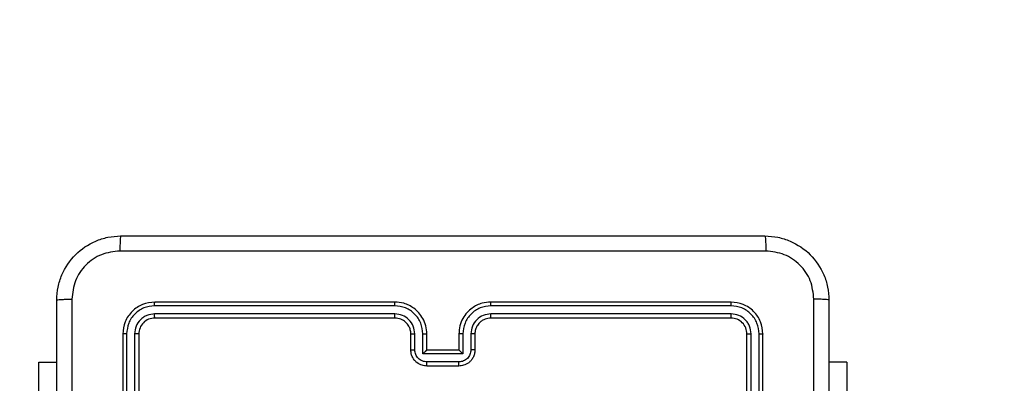
# Model space of a CAD drawing. Units: millimetres. Extents: x -336 to 1280, y 58 to 1155.
# Drawn here: x 747 to 760, y 633 to 638 of the extents above; entities that cross this region are included whole.
import ezdxf

# ---------------------------------------------------------------- set-up
doc = ezdxf.new("R2010")
doc.units = ezdxf.units.MM
doc.header["$PDSIZE"] = -1
doc.layers.add('VP-DIM', color=7, linetype='Continuous')
doc.layers.add('VP-EQ', color=194, linetype='Continuous')
doc.dimstyles.get("Standard").update_dxf_attribs({"dimtxt": 14, "dimasz": 20, "dimexe": 20, "dimexo": 50, "dimgap": 20, "dimtad": 0, "dimdec": 0, "dimzin": 0, "dimdsep": 46, "dimtxsty": 'Standard', "dimcen": -0.09, "dimadec": 0, "dimazin": 0, "dimtfac": 1, "dimtdec": 4, "dimtofl": 0, "dimtmove": 0, "dimatfit": 3, "dimfxl": 70, "dimfxlon": 1, "dimtolj": 1, "dimtzin": 0, "dimarcsym": 0})

# ---------------------------------------------------------------- blocks, each defined once
blk = doc.blocks.new('*D54')
at = {"layer": 'Defpoints', "color": 0}
for p in [(929.817, 1036.566), (259.668, 702.741), (929.817, 630.391)]:
    blk.add_point(p, dxfattribs=at)
at = {"layer": 'VP-DIM', "color": 0, "lineweight": -2}
for p, q in [((259.668, 966.566), (259.668, 1056.566)), ((929.817, 966.566), (929.817, 1056.566)), ((279.668, 1036.566), (562.098, 1036.566)), ((909.817, 1036.566), (639.432, 1036.566))]:
    blk.add_line(p, q, dxfattribs=at)
at = {"layer": 'VP-DIM', "color": 0}
for points in [[(279.668, 1039.899), (279.668, 1033.233), (259.668, 1036.566)], [(909.817, 1033.233), (909.817, 1039.899), (929.817, 1036.566)]]:
    blk.add_solid(points, dxfattribs=at)
at = {"layer": 'VP-DIM', "color": 0, "insert": (600.765, 1036.566), "char_height": 14, "attachment_point": 5}
blk.add_mtext('\\A1;675', dxfattribs=at)
blk = doc.blocks.new('*D55')
at = {"layer": 'Defpoints', "color": 0}
for p in [(564.626, 785.878), (531.967, 210.942), (1156.991, 210.942)]:
    blk.add_point(p, dxfattribs=at)
at = {"layer": 'VP-DIM', "color": 0, "lineweight": -2}
for p, q in [((1086.991, 785.878), (1176.991, 785.878)), ((1156.991, 765.878), (1156.991, 535.91)), ((1156.991, 230.942), (1156.991, 460.91)), ((1086.991, 210.942), (1176.991, 210.942))]:
    blk.add_line(p, q, dxfattribs=at)
at = {"layer": 'VP-DIM', "color": 0}
for points in [[(1160.325, 765.878), (1153.658, 765.878), (1156.991, 785.878)], [(1153.658, 230.942), (1160.325, 230.942), (1156.991, 210.942)]]:
    blk.add_solid(points, dxfattribs=at)
at = {"layer": 'VP-DIM', "color": 0, "insert": (1156.991, 498.41), "char_height": 14, "attachment_point": 5, "rotation": 90}
blk.add_mtext('\\A1;580', dxfattribs=at)
blk = doc.blocks.new('*D56')
at = {"layer": 'Defpoints', "color": 0}
for p in [(863.717, 953.774), (604.554, 58.444), (1260.136, 58.444)]:
    blk.add_point(p, dxfattribs=at)
at = {"layer": 'VP-DIM', "color": 0, "lineweight": -2}
for p, q in [((1190.136, 953.774), (1280.136, 953.774)), ((1260.136, 933.774), (1260.136, 540.76)), ((1260.136, 78.444), (1260.136, 463.427)), ((1190.136, 58.444), (1280.136, 58.444))]:
    blk.add_line(p, q, dxfattribs=at)
at = {"layer": 'VP-DIM', "color": 0}
for points in [[(1263.469, 933.774), (1256.802, 933.774), (1260.136, 953.774)], [(1256.802, 78.444), (1263.469, 78.444), (1260.136, 58.444)]]:
    blk.add_solid(points, dxfattribs=at)
at = {"layer": 'VP-DIM', "color": 0, "insert": (1260.136, 502.094), "char_height": 14, "attachment_point": 5, "rotation": 90}
blk.add_mtext('\\A1;895', dxfattribs=at)
blk = doc.blocks.new('*D57')
at = {"layer": 'Defpoints', "color": 0}
for p in [(1082.316, 1135.044), (107.17, 630.098), (1082.316, 587.99)]:
    blk.add_point(p, dxfattribs=at)
at = {"layer": 'VP-DIM', "color": 0, "lineweight": -2}
for p, q in [((107.17, 1065.044), (107.17, 1155.044)), ((1082.316, 1065.044), (1082.316, 1155.044)), ((127.17, 1135.044), (566.114, 1135.044)), ((1062.316, 1135.044), (643.448, 1135.044))]:
    blk.add_line(p, q, dxfattribs=at)
at = {"layer": 'VP-DIM', "color": 0}
for points in [[(127.17, 1138.377), (127.17, 1131.711), (107.17, 1135.044)], [(1062.316, 1131.711), (1062.316, 1138.377), (1082.316, 1135.044)]]:
    blk.add_solid(points, dxfattribs=at)
at = {"layer": 'VP-DIM', "color": 0, "insert": (604.781, 1135.044), "char_height": 14, "attachment_point": 5}
blk.add_mtext('\\A1;975', dxfattribs=at)
blk = doc.blocks.new('RC1505_')
at = {"layer": 'VP-EQ', "color": 0, "linetype": 'Continuous', "lineweight": 25}
for p, q in [((752.117, 633.943), (749.115, 633.943)), ((752.117, 633.991), (749.117, 633.991)), ((756.317, 633.991), (753.317, 633.991)), ((756.319, 633.943), (753.317, 633.943)), ((752.117, 633.843), (749.115, 633.843)), ((756.319, 633.843), (753.317, 633.843)), ((752.117, 633.791), (749.117, 633.791)), ((756.317, 633.791), (753.317, 633.791)), ((748.717, 633.591), (748.717, 630.591)), ((748.764, 633.593), (748.764, 630.591)), ((748.864, 633.593), (748.864, 630.591)), ((748.917, 633.591), (748.917, 630.591)), ((752.317, 633.391), (752.317, 633.591)), ((752.367, 633.393), (752.367, 633.593)), ((752.467, 633.343), (752.467, 633.593)), ((752.517, 633.391), (752.517, 633.591)), ((752.917, 633.591), (752.917, 633.391)), ((752.967, 633.593), (752.967, 633.343)), ((753.067, 633.593), (753.067, 633.393)), ((753.117, 633.591), (753.117, 633.391)), ((756.517, 630.591), (756.517, 633.591)), ((756.569, 630.591), (756.57, 633.593)), ((756.67, 630.591), (756.67, 633.593)), ((756.717, 630.591), (756.717, 633.591)), ((752.967, 633.343), (752.467, 633.343)), ((752.517, 633.391), (752.517, 633.391)), ((752.917, 633.391), (752.517, 633.391)), ((752.917, 633.391), (752.917, 633.391)), ((747.668, 631.241), (747.668, 633.241)), ((747.668, 633.241), (747.892, 633.241)), ((752.917, 633.243), (752.517, 633.243)), ((757.766, 633.241), (757.542, 633.241)), ((757.766, 633.241), (757.766, 631.891)), ((752.917, 633.191), (752.517, 633.191))]:
    blk.add_line(p, q, dxfattribs=at)
for points, knots in [([(747.892, 634.016), (747.895, 634.07), (747.902, 634.178), (747.966, 634.378), (748.112, 634.596), (748.33, 634.741), (748.53, 634.806), (748.637, 634.813), (748.692, 634.816)], [0, 0, 0, 0, 0.130359, 0.257318, 0.499985, 0.74241, 0.869442, 1, 1, 1, 1]), ([(748.692, 634.816), (748.691, 634.813), (748.688, 634.807), (748.684, 634.765), (748.682, 634.703), (748.681, 634.653), (748.681, 634.628)], [0, 0, 0, 0, 0.249944, 0.499871, 0.749604, 1, 1, 1, 1]), ([(748.692, 634.816), (749.586, 634.816), (751.374, 634.816), (754.06, 634.816), (755.848, 634.816), (756.742, 634.816)], [0, 0, 0, 0, 0.333296, 0.666701, 1, 1, 1, 1]), ([(756.742, 634.816), (756.743, 634.813), (756.746, 634.807), (756.749, 634.765), (756.752, 634.703), (756.752, 634.653), (756.753, 634.628)], [0, 0, 0, 0, 0.25039, 0.500137, 0.750064, 1, 1, 1, 1]), ([(756.742, 634.816), (756.797, 634.813), (756.904, 634.806), (757.104, 634.741), (757.322, 634.596), (757.468, 634.378), (757.532, 634.178), (757.539, 634.07), (757.542, 634.016)], [0, 0, 0, 0, 0.130548, 0.257578, 0.500015, 0.742671, 0.869631, 1, 1, 1, 1]), ([(748.681, 634.628), (748.603, 634.619), (748.445, 634.601), (748.246, 634.462), (748.107, 634.263), (748.089, 634.105), (748.08, 634.027)], [0, 0, 0, 0, 0.250027, 0.49994, 0.750042, 1, 1, 1, 1]), ([(756.753, 634.628), (755.856, 634.628), (754.063, 634.628), (751.371, 634.628), (749.578, 634.628), (748.681, 634.628)], [0, 0, 0, 0, 0.333337, 0.666663, 1, 1, 1, 1]), ([(757.354, 634.027), (757.345, 634.105), (757.327, 634.263), (757.188, 634.462), (756.989, 634.601), (756.831, 634.619), (756.753, 634.628)], [0, 0, 0, 0, 0.249957, 0.500055, 0.749968, 1, 1, 1, 1]), ([(747.892, 634.016), (747.895, 634.017), (747.9, 634.02), (747.943, 634.023), (748.005, 634.026), (748.055, 634.026), (748.08, 634.027)], [0, 0, 0, 0, 0.250388, 0.500122, 0.750047, 1, 1, 1, 1]), ([(747.892, 625.966), (747.892, 626.86), (747.892, 628.648), (747.892, 631.334), (747.892, 633.122), (747.892, 634.016)], [0, 0, 0, 0, 0.333296, 0.666701, 1, 1, 1, 1]), ([(748.08, 634.027), (748.08, 633.13), (748.08, 631.337), (748.08, 628.644), (748.08, 626.852), (748.08, 625.955)], [0, 0, 0, 0, 0.333336, 0.666664, 1, 1, 1, 1]), ([(749.117, 633.991), (749.065, 633.985), (748.96, 633.973), (748.828, 633.88), (748.735, 633.748), (748.723, 633.643), (748.717, 633.591)], [0, 0, 0, 0, 0.249954, 0.499864, 0.749839, 1, 1, 1, 1]), ([(749.115, 633.943), (749.069, 633.938), (749, 633.931), (748.919, 633.886), (748.848, 633.828), (748.781, 633.73), (748.77, 633.639), (748.764, 633.593)], [0, 0, 0, 0, 0.250143, 0.376169, 0.500767, 0.750372, 1, 1, 1, 1]), ([(749.115, 633.943), (749.115, 633.951), (749.115, 633.965), (749.115, 633.98), (749.116, 633.989), (749.117, 633.99), (749.117, 633.991)], [0, 0, 0, 0, 0.279807, 0.559168, 0.779444, 1, 1, 1, 1]), ([(752.517, 633.591), (752.514, 633.626), (752.509, 633.693), (752.471, 633.784), (752.419, 633.858), (752.341, 633.928), (752.239, 633.981), (752.154, 633.988), (752.117, 633.991)], [0, 0, 0, 0, 0.167282, 0.322552, 0.465785, 0.597003, 0.822391, 1, 1, 1, 1]), ([(752.117, 633.943), (752.117, 633.95), (752.117, 633.962), (752.117, 633.978), (752.117, 633.989), (752.117, 633.99), (752.117, 633.991)], [0, 0, 0, 0, 0.250098, 0.499996, 0.749788, 1, 1, 1, 1]), ([(752.467, 633.593), (752.461, 633.639), (752.451, 633.731), (752.37, 633.847), (752.254, 633.927), (752.162, 633.938), (752.117, 633.943)], [0, 0, 0, 0, 0.250468, 0.500149, 0.750099, 1, 1, 1, 1]), ([(753.317, 633.991), (753.28, 633.988), (753.196, 633.981), (753.094, 633.929), (753.016, 633.859), (752.963, 633.785), (752.925, 633.694), (752.92, 633.626), (752.917, 633.591)], [0, 0, 0, 0, 0.176492, 0.401499, 0.53282, 0.67633, 0.832073, 1, 1, 1, 1]), ([(753.317, 633.943), (753.272, 633.938), (753.18, 633.927), (753.064, 633.847), (752.983, 633.731), (752.972, 633.639), (752.967, 633.593)], [0, 0, 0, 0, 0.24991, 0.49985, 0.749531, 1, 1, 1, 1]), ([(753.317, 633.943), (753.317, 633.95), (753.317, 633.962), (753.317, 633.978), (753.317, 633.989), (753.317, 633.99), (753.317, 633.991)], [0, 0, 0, 0, 0.250149, 0.499969, 0.749774, 1, 1, 1, 1]), ([(756.319, 633.943), (756.319, 633.951), (756.319, 633.965), (756.319, 633.98), (756.318, 633.989), (756.317, 633.99), (756.317, 633.991)], [0, 0, 0, 0, 0.2798494, 0.5592542, 0.7795635, 1, 1, 1, 1]), ([(756.717, 633.591), (756.711, 633.643), (756.699, 633.748), (756.606, 633.88), (756.474, 633.973), (756.369, 633.985), (756.317, 633.991)], [0, 0, 0, 0, 0.249958, 0.499876, 0.749849, 1, 1, 1, 1]), ([(756.67, 633.593), (756.664, 633.639), (756.653, 633.73), (756.586, 633.828), (756.515, 633.886), (756.434, 633.931), (756.365, 633.938), (756.319, 633.943)], [0, 0, 0, 0, 0.249624, 0.499229, 0.623827, 0.749854, 1, 1, 1, 1]), ([(757.354, 629.991), (757.354, 630.664), (757.354, 632.01), (757.354, 633.354), (757.354, 634.027)], [0, 0, 0, 0, 0.499992, 1, 1, 1, 1]), ([(757.542, 634.016), (757.539, 634.017), (757.533, 634.02), (757.491, 634.023), (757.429, 634.026), (757.379, 634.026), (757.354, 634.027)], [0, 0, 0, 0, 0.249941, 0.499856, 0.749587, 1, 1, 1, 1]), ([(757.542, 634.016), (757.542, 633.122), (757.542, 631.334), (757.542, 628.648), (757.542, 626.86), (757.542, 625.966)], [0, 0, 0, 0, 0.333296, 0.666701, 1, 1, 1, 1]), ([(749.115, 633.843), (749.082, 633.84), (749.033, 633.834), (748.975, 633.802), (748.924, 633.761), (748.876, 633.691), (748.868, 633.626), (748.864, 633.593)], [0, 0, 0, 0, 0.250152, 0.376172, 0.500796, 0.750397, 1, 1, 1, 1]), ([(749.117, 633.791), (749.117, 633.792), (749.116, 633.794), (749.115, 633.808), (749.115, 633.826), (749.115, 633.837), (749.115, 633.843)], [0, 0, 0, 0, 0.279797, 0.558973, 0.779466, 1, 1, 1, 1]), ([(752.367, 633.593), (752.363, 633.626), (752.355, 633.691), (752.298, 633.774), (752.215, 633.832), (752.149, 633.84), (752.117, 633.843)], [0, 0, 0, 0, 0.249936, 0.499892, 0.749568, 1, 1, 1, 1]), ([(752.117, 633.791), (752.117, 633.791), (752.117, 633.792), (752.117, 633.795), (752.117, 633.8), (752.117, 633.806), (752.117, 633.814), (752.117, 633.823), (752.117, 633.833), (752.117, 633.84), (752.117, 633.843)], [0, 0, 0, 0, 0.125018, 0.25022, 0.37519, 0.500009, 0.624742, 0.749812, 0.875027, 1, 1, 1, 1]), ([(753.317, 633.843), (753.285, 633.839), (753.219, 633.831), (753.136, 633.774), (753.079, 633.691), (753.071, 633.626), (753.067, 633.593)], [0, 0, 0, 0, 0.249894, 0.499845, 0.749527, 1, 1, 1, 1]), ([(753.317, 633.791), (753.317, 633.791), (753.317, 633.792), (753.317, 633.795), (753.317, 633.8), (753.317, 633.806), (753.317, 633.814), (753.317, 633.823), (753.317, 633.833), (753.317, 633.84), (753.317, 633.843)], [0, 0, 0, 0, 0.125147, 0.250333, 0.375285, 0.500087, 0.624803, 0.749855, 0.875052, 1, 1, 1, 1]), ([(756.317, 633.791), (756.317, 633.792), (756.318, 633.794), (756.319, 633.808), (756.319, 633.826), (756.319, 633.837), (756.319, 633.843)], [0, 0, 0, 0, 0.2797718, 0.5590364, 0.7795081, 1, 1, 1, 1]), ([(756.57, 633.593), (756.566, 633.626), (756.56, 633.675), (756.529, 633.733), (756.487, 633.784), (756.417, 633.832), (756.352, 633.839), (756.319, 633.843)], [0, 0, 0, 0, 0.250136, 0.376163, 0.500776, 0.750385, 1, 1, 1, 1]), ([(749.117, 633.791), (749.091, 633.788), (749.038, 633.782), (748.972, 633.736), (748.926, 633.669), (748.92, 633.617), (748.917, 633.591)], [0, 0, 0, 0, 0.2500193, 0.4998696, 0.7497845, 1, 1, 1, 1]), ([(752.317, 633.591), (752.316, 633.609), (752.313, 633.643), (752.291, 633.695), (752.253, 633.743), (752.192, 633.783), (752.143, 633.788), (752.117, 633.791)], [0, 0, 0, 0, 0.176047, 0.323758, 0.533022, 0.756681, 1, 1, 1, 1]), ([(753.317, 633.791), (753.292, 633.788), (753.255, 633.784), (753.208, 633.76), (753.179, 633.737), (753.157, 633.712), (753.139, 633.684), (753.121, 633.644), (753.119, 633.61), (753.117, 633.591)], [0, 0, 0, 0, 0.23353, 0.35994, 0.492433, 0.592158, 0.677712, 0.813752, 1, 1, 1, 1]), ([(756.517, 633.591), (756.514, 633.617), (756.508, 633.669), (756.462, 633.736), (756.396, 633.782), (756.343, 633.788), (756.317, 633.791)], [0, 0, 0, 0, 0.250013, 0.499875, 0.749791, 1, 1, 1, 1]), ([(748.764, 633.593), (748.757, 633.593), (748.743, 633.593), (748.728, 633.592), (748.719, 633.592), (748.718, 633.591), (748.717, 633.591)], [0, 0, 0, 0, 0.279868, 0.559147, 0.779577, 1, 1, 1, 1]), ([(748.917, 633.591), (748.916, 633.591), (748.914, 633.592), (748.9, 633.593), (748.882, 633.593), (748.87, 633.593), (748.864, 633.593)], [0, 0, 0, 0, 0.27993, 0.559082, 0.779488, 1, 1, 1, 1]), ([(752.317, 633.591), (752.318, 633.591), (752.319, 633.592), (752.331, 633.593), (752.347, 633.593), (752.36, 633.593), (752.367, 633.593)], [0, 0, 0, 0, 0.250146, 0.50006, 0.749826, 1, 1, 1, 1]), ([(752.467, 633.593), (752.473, 633.593), (752.486, 633.593), (752.503, 633.593), (752.515, 633.592), (752.516, 633.591), (752.517, 633.591)], [0, 0, 0, 0, 0.250233, 0.500083, 0.749889, 1, 1, 1, 1]), ([(752.967, 633.593), (752.961, 633.593), (752.947, 633.593), (752.931, 633.593), (752.919, 633.592), (752.918, 633.591), (752.917, 633.591)], [0, 0, 0, 0, 0.250154, 0.499906, 0.749803, 1, 1, 1, 1]), ([(753.117, 633.591), (753.116, 633.591), (753.115, 633.592), (753.103, 633.593), (753.087, 633.593), (753.074, 633.593), (753.067, 633.593)], [0, 0, 0, 0, 0.250152, 0.500028, 0.749821, 1, 1, 1, 1]), ([(756.517, 633.591), (756.518, 633.591), (756.52, 633.592), (756.534, 633.593), (756.552, 633.593), (756.564, 633.593), (756.57, 633.593)], [0, 0, 0, 0, 0.279883, 0.559036, 0.779471, 1, 1, 1, 1]), ([(756.67, 633.593), (756.677, 633.593), (756.691, 633.593), (756.706, 633.592), (756.715, 633.592), (756.716, 633.591), (756.717, 633.591)], [0, 0, 0, 0, 0.27983, 0.559087, 0.779547, 1, 1, 1, 1]), ([(752.317, 633.391), (752.318, 633.391), (752.32, 633.392), (752.333, 633.393), (752.35, 633.393), (752.361, 633.393), (752.367, 633.393)], [0, 0, 0, 0, 0.279848, 0.559065, 0.779452, 1, 1, 1, 1]), ([(752.517, 633.191), (752.497, 633.193), (752.452, 633.197), (752.4, 633.225), (752.362, 633.262), (752.338, 633.298), (752.32, 633.342), (752.318, 633.374), (752.317, 633.391)], [0, 0, 0, 0, 0.193148, 0.423715, 0.553632, 0.693007, 0.841786, 1, 1, 1, 1]), ([(752.517, 633.243), (752.497, 633.245), (752.458, 633.25), (752.408, 633.284), (752.374, 633.334), (752.369, 633.373), (752.367, 633.393)], [0, 0, 0, 0, 0.249903, 0.499839, 0.749532, 1, 1, 1, 1]), ([(752.467, 633.343), (752.472, 633.349), (752.483, 633.36), (752.497, 633.373), (752.506, 633.382), (752.512, 633.387), (752.516, 633.39), (752.517, 633.391), (752.517, 633.391)], [0, 0, 0, 0, 0.2515667, 0.5025621, 0.6464746, 0.7757637, 0.8925764, 1, 1, 1, 1]), ([(753.067, 633.393), (753.065, 633.373), (753.06, 633.334), (753.026, 633.284), (752.976, 633.25), (752.937, 633.245), (752.917, 633.243)], [0, 0, 0, 0, 0.250476, 0.500157, 0.750095, 1, 1, 1, 1]), ([(753.117, 633.391), (753.116, 633.374), (753.113, 633.342), (753.096, 633.298), (753.071, 633.261), (753.034, 633.225), (752.981, 633.197), (752.937, 633.193), (752.917, 633.191)], [0, 0, 0, 0, 0.158717, 0.307914, 0.447498, 0.577497, 0.807743, 1, 1, 1, 1]), ([(752.967, 633.343), (752.962, 633.349), (752.951, 633.359), (752.937, 633.373), (752.928, 633.382), (752.922, 633.387), (752.918, 633.39), (752.917, 633.391), (752.917, 633.391)], [0, 0, 0, 0, 0.2514831, 0.5025163, 0.6464953, 0.7757396, 0.892562, 1, 1, 1, 1]), ([(753.117, 633.391), (753.116, 633.391), (753.114, 633.392), (753.101, 633.393), (753.084, 633.393), (753.073, 633.393), (753.067, 633.393)], [0, 0, 0, 0, 0.2799092, 0.5590831, 0.779466, 1, 1, 1, 1]), ([(752.517, 633.191), (752.517, 633.191), (752.517, 633.192), (752.517, 633.195), (752.517, 633.2), (752.517, 633.206), (752.517, 633.214), (752.517, 633.223), (752.517, 633.233), (752.517, 633.24), (752.517, 633.243)], [0, 0, 0, 0, 0.125048, 0.250128, 0.375244, 0.499978, 0.62472, 0.749811, 0.874943, 1, 1, 1, 1]), ([(752.917, 633.191), (752.917, 633.191), (752.917, 633.192), (752.917, 633.195), (752.917, 633.2), (752.917, 633.206), (752.917, 633.214), (752.917, 633.223), (752.917, 633.233), (752.917, 633.24), (752.917, 633.243)], [0, 0, 0, 0, 0.125044, 0.250261, 0.375243, 0.500086, 0.624733, 0.74982, 0.874947, 1, 1, 1, 1])]:
    blk.add_open_spline(points, degree=3, knots=knots, dxfattribs=at)
blk = doc.blocks.new('RC1505_2D')
at = {"layer": 'VP-EQ', "color": 0}
blk.add_blockref('RC1505_', (0, 0), dxfattribs=at)

msp = doc.modelspace()

# ---------------------------------------------------------------- block references
at = {"layer": 'VP-EQ', "color": 0}
msp.add_blockref('RC1505_2D', (0, 0), dxfattribs=at)

# ---------------------------------------------------------------- dimensions: what is measured, and where the dimension line sits
at = {"layer": 'VP-DIM', "color": 0}
dim = msp.add_linear_dim(base=(1082.316, 1135.044), p1=(107.17, 630.098), p2=(1082.316, 587.99), dimstyle='Standard', dxfattribs=at)
dim.commit()
dim.dimension.update_dxf_attribs({"geometry": '*D57', "text_midpoint": (604.781, 1135.044), "dimtype": 160})
dim = msp.add_linear_dim(base=(929.817, 1036.566), p1=(259.668, 702.741), p2=(929.817, 630.391), text='675', dimstyle='Standard', dxfattribs=at)
dim.commit()
dim.dimension.update_dxf_attribs({"geometry": '*D54', "text_midpoint": (600.765, 1036.566), "dimtype": 160})
dim = msp.add_linear_dim(base=(1260.136, 58.444), p1=(863.717, 953.774), p2=(604.554, 58.444), angle=90, dimstyle='Standard', dxfattribs=at)
dim.commit()
dim.dimension.update_dxf_attribs({"geometry": '*D56', "text_midpoint": (1260.136, 502.094), "dimtype": 160})
dim = msp.add_linear_dim(base=(1156.991, 210.942), p1=(564.626, 785.878), p2=(531.967, 210.942), angle=90, text='580', dimstyle='Standard', dxfattribs=at)
dim.commit()
dim.dimension.update_dxf_attribs({"geometry": '*D55', "text_midpoint": (1156.991, 498.41)})

doc.saveas('drawing.dxf')
